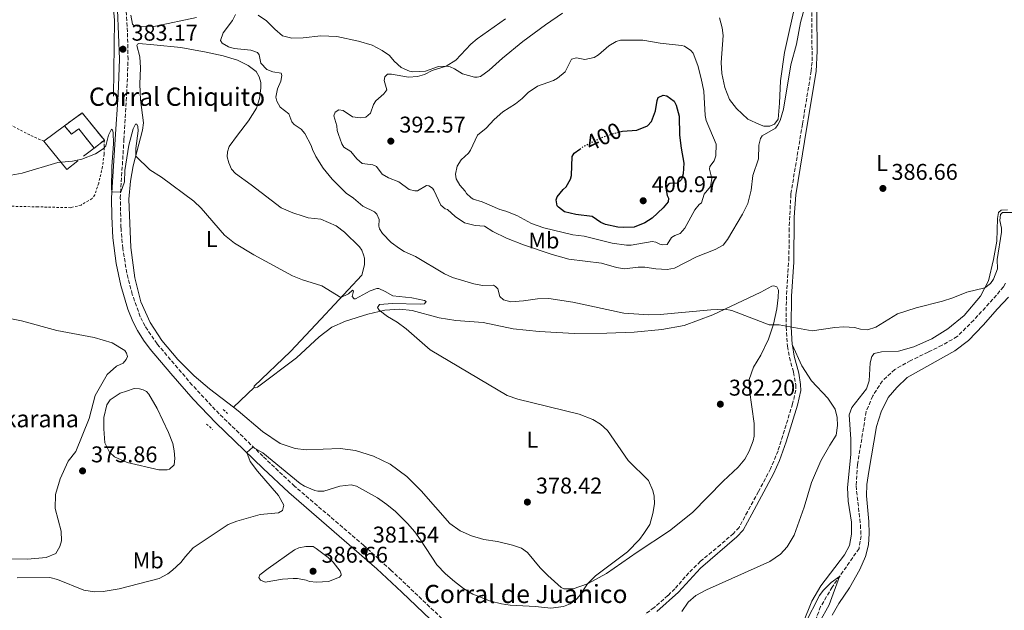
# Model space of a CAD drawing. Units: metres. Extents: x 618232 to 621705, y 4697049 to 4699420.
# Drawn here: x 619018 to 619451, y 4697640 to 4697900 of the extents above; entities that cross this region are included whole.
import ezdxf
from ezdxf.enums import TextEntityAlignment as Align

# ---------------------------------------------------------------- set-up
doc = ezdxf.new("R2010")
doc.units = ezdxf.units.M
doc.header["$MEASUREMENT"] = 0
for name, pattern in [('DGN Style 2', [1.7399219301090239, 1.043953158065414, -0.6959687720436097]), ('DGN Style 3', [2.435890702152634, 1.739921930109024, -0.6959687720436097]), ('DGN Style 5', [1.217945351076317, 0.5219765790327072, -0.6959687720436097])]:
    doc.linetypes.add(name, pattern=pattern)
for name, color, linetype, lineweight in [('Acequia sin especificar', 4, 'Continuous', 0), ('Balsa-alberca', 142, 'Continuous', 0), ('Barranco lineal', 142, 'DGN Style 3', 13), ('Camino', 7, 'DGN Style 3', 0), ('construcción   en ruinas', 1, 'Continuous', 0), ('contrucción  en ruinas', 1, 'DGN Style 3', 13), ('corral', 7, 'Continuous', 0), ('Cota de curva de nivel directora', 7, 'Continuous', 0), ('Cota de punto acotado terreno', 7, 'Continuous', 0), ('Curva de nivel directora', 30, 'Continuous', 30), ('Curva de nivel directora no vista', 30, 'DGN Style 5', 30), ('Curva de nivel intermedia', 30, 'Continuous', 0), ('Etiqueta de uso rústico', 92, 'Continuous', 0), ('Línea  de muro-pared o tapia', 1, 'Continuous', 13), ('Línea de cambio de uso (parcela vista)', 92, 'Continuous', 0), ('Margen derecho', 7, 'Continuous', 0), ('Pontón-alcantarilla (pasos de agua)', 1, 'DGN Style 2', 0), ('Punto acotado terreno (símbolo)', 7, 'Continuous', 0), ('Tela metálica o alambrada', 7, 'DGN Style 2', 0), ('Texto de Balsa-alberca', 4, 'Continuous', 0)]:
    doc.layers.add(name, color=color, linetype=linetype, lineweight=lineweight)
doc.styles.add('Style-Arial', font='arial.ttf')

# ---------------------------------------------------------------- blocks, each defined once
blk = doc.blocks.new('5PATER')
at = {"layer": 'Punto acotado terreno (símbolo)', "linetype": 'Continuous', "lineweight": 0}
h = blk.add_hatch(color=51, dxfattribs=at)
edge = h.paths.add_edge_path()
edge.add_ellipse((0, 0), major_axis=(-0.1095731443231308, -0.1110710700762829), ratio=0.9994222409660317, start_angle=0, end_angle=360)

msp = doc.modelspace()

# ---------------------------------------------------------------- linework, layer by layer
at = {"layer": 'Acequia sin especificar', "color": 4, "linetype": 'Continuous', "lineweight": 0}
msp.add_polyline3d([(619025.4500000002, 4698090.220000001, 380), (619035.1299999999, 4698067.09, 382.3699999999953), (619043.1900000004, 4698040.74, 384.5099999999948), (619046.9600000001, 4698010.619999999, 384.570000000007), (619056.6299999999, 4697934.25, 386.0399999999936), (619059.8600000005, 4697899.289999999, 384.1499999999942), (619059.3200000003, 4697865.939999999, 381.4600000000065)], dxfattribs=at)
at = {"layer": 'Balsa-alberca', "color": 142, "linetype": 'Continuous', "lineweight": 0, "elevation": 376.2899999999937, "flags": 128}
msp.add_lwpolyline([(619065.1699999999, 4697736.439999999), (619068.5099999999, 4697737.5), (619070.7599999999, 4697737.4), (619072.4199999999, 4697736.939999999), (619073.8300000001, 4697736.210000001), (619074.9900000002, 4697735.119999999), (619078.5700000003, 4697728.75), (619083.5899999999, 4697718.27), (619085.4000000004, 4697713.4), (619086.1100000005, 4697710.220000001), (619086.3899999997, 4697706.859999999), (619086.0499999998, 4697704.08), (619084.04, 4697702.199999999), (619083.0099999999, 4697701.82), (619079.29, 4697701.779999999), (619065.3399999999, 4697705.039999999), (619059.9000000004, 4697707.539999999), (619057.6600000003, 4697709.630000001), (619055.6200000001, 4697713.710000001), (619055.1600000003, 4697719.84), (619055.1699999999, 4697724.779999999), (619056.4600000001, 4697730.359999999), (619057.9400000004, 4697732.57), (619062.3399999999, 4697735.57), (619065.1699999999, 4697736.439999999)], close=True, dxfattribs=at)
msp.add_lwpolyline([(619065.1699999999, 4697736.439999999), (619068.5099999999, 4697737.5), (619070.7599999999, 4697737.4), (619072.4199999999, 4697736.939999999), (619073.8300000001, 4697736.210000001), (619074.9900000002, 4697735.119999999), (619078.5700000003, 4697728.75), (619083.5899999999, 4697718.27), (619085.4000000004, 4697713.4), (619086.1100000005, 4697710.220000001), (619086.3899999997, 4697706.859999999), (619086.0499999998, 4697704.08), (619084.04, 4697702.199999999), (619083.0099999999, 4697701.82), (619079.29, 4697701.779999999), (619065.3399999999, 4697705.039999999), (619059.9000000004, 4697707.539999999), (619057.6600000003, 4697709.630000001), (619055.6200000001, 4697713.710000001), (619055.1600000003, 4697719.84), (619055.1699999999, 4697724.779999999), (619056.4600000001, 4697730.359999999), (619057.9400000004, 4697732.57), (619062.3399999999, 4697735.57), (619065.1699999999, 4697736.439999999)], dxfattribs=at)
at = {"layer": 'Barranco lineal', "color": 142, "linetype": 'DGN Style 3', "lineweight": 13}
msp.add_polyline3d([(619451.4400000004, 4697783.75, 383.8600000000006), (619450.5499999998, 4697782.25, 383.7899999999936), (619447.4800000006, 4697778.59, 383.7200000000012), (619437.4900000002, 4697767.58, 383.0299999999988), (619430.1900000004, 4697760.350000001, 383.2100000000065), (619423.5700000003, 4697756.58, 382.3800000000047), (619417.4400000004, 4697753.52, 382.0399999999936), (619412.9600000001, 4697751.350000001, 382), (619409.7800000003, 4697749.810000001, 381.9700000000012), (619402.8099999996, 4697745.939999999, 381.9700000000012), (619397.3499999996, 4697740.92, 381.9700000000012), (619393.0700000003, 4697734.289999999, 381.9700000000012), (619390.1799999997, 4697727.439999999, 381.9700000000012), (619386.3700000001, 4697704.130000001, 381.6199999999953), (619385.7300000006, 4697694.850000001, 381), (619387.6799999997, 4697677.689999999, 381), (619387.9199999999, 4697672.859999999, 381), (619387.0700000003, 4697667.289999999, 380.6499999999942), (619375.2599999999, 4697650.369999999, 379.7599999999948), (619370.1799999997, 4697641.810000001, 379.5500000000029), (619361.8200000003, 4697619.730000001, 379.1999999999971)], dxfattribs=at)
at = {"layer": 'Camino', "color": 7, "linetype": 'DGN Style 3', "lineweight": 0}
for points in [[(619210.7899999997, 4697629.87, 380.7899999999937), (619181.3399999988, 4697657.800000001, 381.6999999999972), (619169.3700000016, 4697668.660000003, 381.5399999999937), (619138.98, 4697694.65, 380.7400000000054), (619125.0399999992, 4697707.790000001, 380.1199999999953), (619104.1000000021, 4697728.180000001, 378.770000000004), (619093.9899999979, 4697739.09, 378.2200000000012), (619078.5199999983, 4697757.15, 377.800000000003), (619073.2399999987, 4697764.940000001, 377.6699999999982), (619071.1399999999, 4697769.080000003, 377.8600000000005), (619067.6599999998, 4697778.86, 378.2500000000001), (619065.2500000002, 4697788.240000002, 378.5000000000001), (619063.4400000019, 4697799.08, 378.7899999999935), (619062.6799999997, 4697808.170000001, 379), (619062.379999998, 4697821.080000001, 379.6100000000005), (619063.9499999993, 4697846.760000001, 380.8600000000007), (619065.2300000001, 4697867.160000001, 382.2400000000054), (619065.7899999989, 4697882.130000001, 382.9700000000012), (619065.5499999997, 4697894.16, 383.5599999999977), (619064.7199999982, 4697906.540000001, 384.0299999999989)], [(619366.3599999981, 4697902.700000001, 389.7899999999937), (619366.3899999994, 4697880.900000001, 389.300000000003), (619366.0399999986, 4697877.050000003, 389.1499999999942), (619362.1799999983, 4697853.650000002, 388.1300000000047), (619357.1, 4697822.910000003, 387.570000000007), (619356.3500000013, 4697807.890000002, 386.6699999999984), (619356.2500000006, 4697795.160000003, 386.2599999999948), (619355.1399999998, 4697778.140000001, 385.5000000000001), (619355.0100000001, 4697764.58, 384.8099999999977), (619355.589999999, 4697756.130000001, 384.800000000003), (619356.4899999975, 4697751.220000001, 384.7400000000052), (619358.269999999, 4697744.7, 384.320000000007), (619359.2300000001, 4697739.11, 384.25), (619359.2999999993, 4697736.859999999, 384.25), (619357.86, 4697730.84, 383.8399999999966), (619351.4499999996, 4697710.210000002, 383.6999999999972), (619348.1599999992, 4697702.320000002, 383.4199999999984), (619342.8700000008, 4697692.280000002, 383.0800000000019), (619338.0599999985, 4697683.470000003, 383.0800000000019), (619334.3000000013, 4697676.59, 382.6600000000036), (619331.8799999983, 4697673.920000001, 382.5200000000042), (619326.1200000005, 4697668.930000001, 382.3600000000005), (619317.4099999999, 4697661.67, 382.5899999999967), (619312.2899999992, 4697656.660000001, 382.320000000007), (619306.12, 4697649.62, 381.9700000000012), (619303.0699999989, 4697646.650000002, 381.8600000000007), (619297.0199999984, 4697641.420000002, 381.6799999999931), (619292.9999999995, 4697638.449999999, 381.5500000000029)]]:
    msp.add_polyline3d(points, dxfattribs=at)
at = {"layer": 'construcción   en ruinas', "color": 1, "linetype": 'Continuous', "lineweight": 0}
msp.add_polyline3d([(619045.6299999999, 4697858.560000001, 381.929999999993), (619055.3600000005, 4697846.680000001, 381.7899999999936), (619050.9000000004, 4697843.07, 383.3099999999977), (619044.1299999999, 4697851.59, 382.9600000000065), (619040.9100000003, 4697849.32, 382.6900000000023), (619037.8499999996, 4697852.939999999, 382.8899999999995)], close=True, dxfattribs=at)
at = {"layer": 'contrucción  en ruinas', "color": 1, "linetype": 'DGN Style 3', "lineweight": 13, "extrusion": (0.08246272103306769, 0.05581296867183424, 0.9950300559118099), "elevation": 313629.6515566724, "flags": 128}
msp.add_lwpolyline([(3543532.694734446, -3130182.540238903), (3543532.988137262, -3130192.181209539), (3543517.695978008, -3130193.587184424)], dxfattribs=at)
at = {"layer": 'contrucción  en ruinas', "color": 1, "linetype": 'DGN Style 3', "lineweight": 13, "extrusion": (0.1990409965763261, 0.1611071743588648, 0.9666577264223389), "elevation": 880443.2602296614, "flags": 128}
msp.add_lwpolyline([(3262090.393900207, -3322134.711422085), (3262090.393900207, -3322128.775590214)], dxfattribs=at)
at = {"layer": 'contrucción  en ruinas', "color": 1, "linetype": 'DGN Style 3', "lineweight": 13}
msp.add_polyline3d([(619050.9000000004, 4697843.07, 383.3099999999977), (619044.1299999999, 4697851.59, 382.9600000000065), (619040.9100000003, 4697849.32, 382.6900000000023), (619037.8499999996, 4697852.939999999, 382.8899999999995)], dxfattribs=at)
at = {"layer": 'Curva de nivel directora', "color": 30, "linetype": 'Continuous', "lineweight": 30, "elevation": 400, "flags": 128}
msp.add_lwpolyline([(619281.9699999989, 4697850.279999999), (619283.129999999, 4697850.600000001), (619289.4299999999, 4697851.07), (619294.0900000002, 4697852.840000001), (619295.8899999995, 4697854.75), (619297.6299999985, 4697859.440000001), (619298.2599999988, 4697864.000000001), (619298.7399999994, 4697865.310000001), (619300.9500000001, 4697866.420000002), (619302.5199999991, 4697866.130000001), (619305.8000000004, 4697863.730000001), (619306.719999999, 4697862.029999999), (619308.0600000002, 4697857.199999999), (619308.1099999994, 4697848.830000001), (619308.8200000002, 4697843.060000001), (619310.0699999996, 4697836.53), (619309.7999999991, 4697831.760000001), (619309.0999999995, 4697829.4), (619307.3400000005, 4697827.699999999), (619303.8800000004, 4697827.580000001), (619303.1099999992, 4697827.210000002), (619302.1300000001, 4697825.529999999), (619302.6699999989, 4697822.350000001), (619303.3099999982, 4697821.160000001), (619303.1399999983, 4697819.500000001), (619301.0199999993, 4697816.87), (619296.0799999996, 4697812.359999999), (619292.9399999991, 4697810.260000001), (619288.2400000008, 4697808.480000001), (619283.7500000002, 4697808.310000001), (619280.980000001, 4697808.480000001), (619275.659999999, 4697809.520000001), (619273.5600000002, 4697810.490000002), (619269.8299999996, 4697813.130000001), (619262.5400000006, 4697813.930000001), (619257.6500000001, 4697815.150000001), (619254.9099999998, 4697817.140000001), (619254.4499999993, 4697817.810000001), (619253.9299999987, 4697820.390000001), (619254.4099999992, 4697821.79), (619256.9900000007, 4697824.91), (619258.3299999996, 4697826.07), (619260.2999999988, 4697829.430000001), (619260.6699999998, 4697831.170000001), (619261.0099999995, 4697839.4), (619261.9100000004, 4697840.9), (619264.3199999998, 4697842.690000001)], dxfattribs=at)
at = {"layer": 'Curva de nivel directora no vista', "color": 30, "linetype": 'DGN Style 5', "lineweight": 30, "elevation": 400, "flags": 128}
msp.add_lwpolyline([(619264.3199999998, 4697842.690000001), (619265.9299999992, 4697843.890000001), (619273.3700000001, 4697847.51), (619278.0700000008, 4697849.210000001), (619281.9699999989, 4697850.279999999)], dxfattribs=at)
at = {"layer": 'Curva de nivel intermedia', "color": 30, "linetype": 'Continuous', "lineweight": 0, "flags": 128}
for points, elevation in [([(619167.7800000003, 4697856.390000001), (619164.480000001, 4697856.890000001), (619160.3200000013, 4697859.609999998), (619158.4100000003, 4697859.890000001), (619156.8800000015, 4697858.970000001), (619156.1600000017, 4697857.3), (619157.6000000011, 4697852.850000001), (619157.7500000009, 4697850.869999999), (619158.2500000016, 4697849.07), (619159.7600000004, 4697845.050000001), (619160.6800000012, 4697843.52), (619163.7700000004, 4697841.630000001), (619166.3000000005, 4697838.350000001), (619168.7000000011, 4697836.430000001), (619173.3100000002, 4697835.719999999), (619174.9700000007, 4697835.08), (619177.4299999995, 4697831.619999997), (619180.2500000002, 4697830.070000002), (619184.8000000011, 4697828.320000002), (619189.3200000006, 4697824.999999999), (619191.8600000021, 4697824.310000001), (619192.9800000018, 4697824.430000001), (619196.9699999995, 4697826.640000001), (619198.0100000009, 4697826.499999999), (619199.5199999998, 4697825.509999999), (619200.15, 4697824.669999998), (619203.2200000011, 4697818.109999998), (619205.0899999999, 4697816.529999998), (619206.2300000021, 4697816.13), (619209.6200000006, 4697813.039999999), (619213.6900000008, 4697810.320000002), (619218.3100000009, 4697809.179999999), (619222.3900000001, 4697808.79), (619226.1000000006, 4697806.49), (619232.1700000013, 4697803.579999999), (619239.5300000017, 4697800.71), (619252.1300000015, 4697796.449999999), (619259.4699999995, 4697794.359999999), (619273.8000000014, 4697792.58), (619280.44, 4697790.640000001), (619283.9200000003, 4697790.15), (619289.9500000007, 4697790.869999998), (619292.9800000016, 4697790.880000002), (619297.7200000002, 4697790.09), (619302.7100000014, 4697789.819999999), (619305.9800000014, 4697790.359999998), (619315.6700000009, 4697795.439999999), (619323.7900000013, 4697798.56), (619327.2699999993, 4697800.58), (619329.2000000004, 4697802.980000001), (619335.820000001, 4697814.099999999), (619338.1700000003, 4697818.850000001), (619339.6200000008, 4697824.7), (619340.3600000007, 4697831.130000001), (619342.890000001, 4697838.48), (619343.0400000007, 4697844.369999999), (619343.7200000002, 4697847.329999999), (619344.5499999995, 4697848.48), (619350.4000000012, 4697851.96), (619351.4000000004, 4697853.300000001), (619352.3700000005, 4697855.319999999), (619353.7899999997, 4697860.220000002), (619357.1300000013, 4697879.71), (619359.5099999995, 4697888.779999998), (619361.3200000002, 4697898.329999999), (619364.140000001, 4697908.470000001)], 390), ([(619113.0700000019, 4697901.82), (619111.6799999994, 4697899.179999998), (619107.6200000002, 4697893.76), (619106.4400000002, 4697890.350000001), (619107.0800000017, 4697889.25), (619109.9000000001, 4697887.609999999), (619112.35, 4697886.829999999), (619119.7300000006, 4697886.199999998), (619122.700000001, 4697885.180000001), (619123.3400000003, 4697884.08), (619124.0700000012, 4697880.460000001), (619126.7600000001, 4697877.699999998), (619129.390000001, 4697876.659999999), (619133.1300000004, 4697876.09), (619133.3400000005, 4697874.980000001), (619132.9000000001, 4697872.539999999), (619131.5400000013, 4697869.119999999), (619130.8000000013, 4697865.460000001), (619131.1100000021, 4697863.739999999), (619132.6699999999, 4697861.109999998), (619136.4000000005, 4697858.119999998), (619137.7300000006, 4697854.699999998), (619138.800000001, 4697853.529999999), (619141.9000000012, 4697851.380000001), (619143.5199999996, 4697849.609999998), (619146.2900000011, 4697844.34), (619146.7800000006, 4697842.539999999), (619148.2699999993, 4697839.390000001), (619151.5500000005, 4697834.310000001), (619155.4300000007, 4697829.499999999), (619161.6, 4697823.390000001), (619164.8800000012, 4697821.159999999)], 385), ([(619231.6600000017, 4697899.9), (619219.2300000018, 4697891.179999999), (619216.410000001, 4697888.710000001), (619209.8799999999, 4697881.76), (619205.6100000006, 4697879.140000001), (619199.4500000004, 4697877.249999999), (619196.0500000007, 4697875.499999999), (619193.0500000011, 4697874.529999998), (619189.0800000015, 4697874.23), (619181.5900000014, 4697875.619999999), (619179.8600000013, 4697875.65), (619178.6000000007, 4697874.399999999), (619178.4000000019, 4697872.83), (619179.4900000002, 4697868.720000001), (619178.2400000008, 4697867.029999999), (619174.630000001, 4697863.88), (619173.640000001, 4697862.210000001), (619172.3800000001, 4697858.529999999), (619170.2800000013, 4697856.649999999), (619167.7800000003, 4697856.390000001)], 390), ([(619300.7100000009, 4697800.66), (619299.5700000009, 4697800.88), (619297.7300000014, 4697801.769999999), (619296.16, 4697802.149999999), (619286.8700000006, 4697800.460000002), (619284.7899999997, 4697800.470000001), (619278.6200000006, 4697801.4), (619266.3200000003, 4697804.449999999), (619261.28, 4697805.06), (619248.5400000017, 4697808.189999999), (619243.030000002, 4697809.999999999), (619236.6000000014, 4697813.59), (619231.7700000012, 4697815.509999999), (619229.2499999999, 4697816.119999999), (619221.3500000008, 4697819.489999999), (619217.4100000003, 4697820.739999999), (619216.4400000002, 4697821.4), (619214.4700000009, 4697823.24), (619213.920000001, 4697824.26), (619211.5800000008, 4697826.869999998), (619209.9400000002, 4697829.579999999), (619209.690000002, 4697831.73), (619210.4499999997, 4697835.130000002), (619212.1700000009, 4697838.050000001), (619215.4499999998, 4697840.920000001), (619216.3600000018, 4697842.159999999), (619219.4300000007, 4697848.75), (619223.1299999999, 4697851.909999998), (619226.7199999996, 4697855.739999999), (619230.4700000003, 4697859.05), (619236.1000000007, 4697862.630000001), (619239.0500000013, 4697864.890000001), (619241.6500000006, 4697867.49), (619245.740000001, 4697870.4), (619252.7200000016, 4697872.79), (619254.5900000001, 4697873.890000001), (619257.9600000008, 4697876.59), (619260.7100000001, 4697882.220000001), (619262.8600000005, 4697882.81), (619266.5999999997, 4697882.07), (619270.640000001, 4697882.98), (619272.5099999995, 4697884.08), (619277.0500000014, 4697888.039999999), (619280.3600000017, 4697889.970000001), (619282.2500000005, 4697890.460000001), (619292.0200000005, 4697890.529999998), (619299.6800000004, 4697889.220000001), (619308.9699999999, 4697888.140000001), (619310.2800000019, 4697887.84), (619313.190000002, 4697886.029999998), (619314.1900000012, 4697884.859999999), (619316.27, 4697879.470000001), (619317.6700000013, 4697873.720000001), (619318.8100000013, 4697868.140000001), (619319.4200000016, 4697857.430000001), (619319.9300000012, 4697855.199999999), (619324.2500000017, 4697844.869999998), (619324.1600000003, 4697839.680000001), (619323.36, 4697837.57), (619321.5499999995, 4697834.999999999), (619321.3200000015, 4697833.869999998), (619322.3200000006, 4697829.749999999), (619321.7500000006, 4697826.269999999), (619318.9200000009, 4697822.890000001), (619317.7499999997, 4697819.039999999), (619316.820000002, 4697818.41), (619314.910000001, 4697816.01), (619310.5000000009, 4697807.9), (619308.5000000005, 4697805.59), (619306.110000001, 4697804.730000001), (619304.6700000016, 4697803.81), (619302.6900000012, 4697800.810000001), (619300.7100000009, 4697800.66)], 395.0000000000001), ([(619012.7300000001, 4697830.909999999), (619019.2700000004, 4697832.17), (619034.8600000007, 4697836.75), (619041.3300000015, 4697837.4), (619045.5400000004, 4697838.23), (619051.5199999994, 4697840.679999999), (619054.9100000003, 4697842.779999998), (619055.9899999998, 4697844.11), (619057.2200000014, 4697848.819999999), (619058.510000001, 4697851.459999999), (619058.9600000004, 4697850.960000001), (619059.2000000018, 4697850.050000001), (619059.3899999995, 4697845.050000001), (619058.6200000006, 4697835.029999998), (619058.4400000018, 4697824.98), (619058.7300000002, 4697823.869999998), (619062.5400000011, 4697823.819999999), (619064.2000000018, 4697828.380000001), (619064.3600000006, 4697833.350000001), (619066.150000001, 4697844.390000001), (619068.0799999998, 4697851.640000001), (619069.05, 4697853.659999999), (619069.6500000014, 4697853.679999999), (619070.1200000006, 4697852.659999999), (619070.1900000023, 4697850.67), (619069.1399999994, 4697842.939999999), (619069.1700000007, 4697839.650000001), (619075.4200000003, 4697833.63), (619080.55, 4697830.34), (619094.6500000019, 4697819.9), (619097.9199999997, 4697816.720000001), (619108.2100000003, 4697804.859999998), (619112.6100000015, 4697801.430000001), (619121.1299999997, 4697796.199999999), (619138.05, 4697787.07), (619142.430000001, 4697785.32), (619150.9100000013, 4697782.66), (619159.2999999999, 4697777.48), (619162.7100000008, 4697779.149999999), (619164.4699999999, 4697780.77), (619164.8400000009, 4697780.26), (619164.3100000012, 4697777.989999999), (619165.2000000008, 4697776.99), (619165.7199999993, 4697776.999999999), (619172.1900000002, 4697780.42), (619175.0900000016, 4697781.46), (619176.0500000003, 4697781.409999999), (619178.7700000005, 4697780.199999999), (619182.120000001, 4697778.329999999), (619190.5499999999, 4697777.31), (619196.0300000006, 4697776.189999999), (619196.8300000008, 4697775.779999998), (619196.0799999998, 4697774.810000001), (619194.0999999995, 4697774.569999999), (619182.0600000008, 4697774.949999999), (619176.360000001, 4697774.41), (619175.3700000008, 4697773.17), (619176.0999999995, 4697771.9), (619179.800000001, 4697769.150000001), (619184.05, 4697766.640000001), (619188.050000001, 4697763.810000001), (619198.570000002, 4697754.56), (619232.3800000013, 4697734.49), (619237.1, 4697732.82), (619264.0400000005, 4697726.350000001), (619270.0100000006, 4697723.949999999), (619273.3600000012, 4697721.899999999), (619276.5700000009, 4697719.069999999), (619285.6600000013, 4697705.940000001), (619294.5100000005, 4697697.16), (619296.4700000007, 4697692.819999999), (619297.0800000009, 4697690.33), (619297.100000001, 4697686.949999998), (619296.4599999995, 4697682.689999999), (619295.0700000015, 4697677.890000001), (619292.5200000012, 4697673.82), (619290.5200000008, 4697671.319999999), (619285.2500000001, 4697665.880000001), (619271.2600000001, 4697655.26), (619267.7300000007, 4697651.720000002), (619264.1700000003, 4697646.48), (619262.7599999999, 4697644.869999998), (619260.1300000012, 4697643.06), (619257.1500000017, 4697641.84), (619251.5400000013, 4697641.130000001), (619244.8600000005, 4697641.859999999), (619233.6799999999, 4697642.359999998), (619229.9000000004, 4697642.930000001), (619225.0600000012, 4697644.15), (619217.3400000008, 4697647.269999999)], 380.0000000000001), ([(619164.8800000012, 4697821.159999999), (619168.9800000006, 4697817.580000001), (619174.0800000011, 4697815.149999999), (619175.1500000019, 4697814.149999999), (619176.0900000005, 4697811.84), (619176.0100000001, 4697808.899999999), (619176.3099999996, 4697807.699999999), (619177.5900000003, 4697805.66), (619181.4400000017, 4697801.720000001), (619185.0800000004, 4697798.990000002), (619187.2000000017, 4697797.679999999), (619192.1200000013, 4697795.499999999), (619204.8300000007, 4697787.96), (619208.3399999997, 4697786.259999999), (619217.6900000018, 4697783.539999999), (619221.5200000006, 4697782.800000002), (619226.4500000014, 4697782.88), (619227.3299999998, 4697782.390000001), (619228.3200000002, 4697781.3), (619229.1200000002, 4697777.949999998), (619230.8200000012, 4697776.449999999), (619234.0399999998, 4697775.689999999), (619239.5700000019, 4697776.050000001), (619245.7000000008, 4697776.9), (619250.7000000009, 4697777.019999999), (619261.3100000013, 4697775.470000001), (619283.6200000007, 4697770.579999999), (619294.6400000001, 4697769.969999999), (619299.6400000001, 4697769.989999999), (619321.9800000008, 4697772.109999998), (619328.0300000014, 4697772.400000001), (619331.190000002, 4697771.82), (619347.5500000013, 4697765.449999999), (619351.9600000014, 4697765.590000001), (619366.4499999997, 4697762.83), (619376.3499999995, 4697764.369999998), (619380.3300000002, 4697764.58), (619385.0900000011, 4697764.390000001), (619387.6300000004, 4697763.61), (619390.8400000001, 4697763.289999999), (619394.4299999997, 4697764.449999998), (619404.0099999999, 4697770.390000001), (619412.2100000007, 4697773.060000001), (619423.7300000007, 4697775.880000001), (619428.2700000004, 4697777.329999999), (619434.4999999999, 4697779.869999999), (619442.2900000017, 4697781.699999999), (619444.7900000006, 4697783.729999999), (619446.1100000016, 4697785.510000001), (619447.8400000016, 4697790.079999999), (619447.7800000013, 4697794.23), (619449.6800000012, 4697806.239999999), (619449.6200000008, 4697807.970000001), (619448.8899999999, 4697811.4), (619449.2300000018, 4697814.009999999), (619450.1500000006, 4697814.91), (619454.2200000009, 4697814.789999999)], 385), ([(619217.3400000008, 4697647.269999999), (619213.2599999994, 4697649.739999998), (619209.2800000008, 4697652.800000001), (619205.3400000001, 4697656.130000002), (619201.5200000004, 4697660.15), (619194.3099999996, 4697671.08), (619191.7700000004, 4697674.63), (619188.600000001, 4697678.249999999), (619183.3700000006, 4697683.49), (619179.4900000002, 4697686.65), (619175.3600000018, 4697689.489999999), (619166.1900000009, 4697694.63), (619163.8399999995, 4697695.33), (619158.8399999995, 4697694.739999999), (619151.820000001, 4697692.509999999), (619149.2200000016, 4697692.429999999), (619147.9000000005, 4697692.739999999), (619143.2699999993, 4697694.65), (619141.4100000019, 4697695.800000002), (619125.0400000013, 4697709.36), (619120.6300000013, 4697711.820000002), (619117.9500000012, 4697709.390000002), (619119.4199999998, 4697705.509999999), (619122.6400000007, 4697701.310000001), (619131.8499999996, 4697690.609999999), (619134.3200000017, 4697686.369999999), (619133.7100000017, 4697683.930000001), (619131.8400000007, 4697682.909999999), (619123.8200000009, 4697682.300000001), (619113.53, 4697679.279999999), (619109.7800000017, 4697677.770000001), (619094.4500000007, 4697667.569999998), (619091.0300000008, 4697663.82), (619089.0300000003, 4697661.130000002), (619085.3500000011, 4697657.75), (619083.2400000012, 4697656.21), (619079.41, 4697654.180000001), (619061.8300000003, 4697649.529999998), (619054.85, 4697648.440000001), (619050.9699999996, 4697648.220000001), (619046.3600000007, 4697648.939999999), (619034.7800000003, 4697653.739999999), (619031.3800000005, 4697654.5), (619017.0799999998, 4697654.369999998)], 380.0000000000001), ([(619143.9700000011, 4697668.199999999), (619140.7800000014, 4697667.58), (619138.9100000006, 4697666.730000001), (619127.3300000001, 4697658.480000001), (619123.7000000002, 4697655.680000001), (619123.2199999996, 4697654.619999998), (619123.9500000007, 4697653.429999999), (619126.0500000016, 4697652.550000001), (619133.7100000017, 4697653.84), (619138.3800000009, 4697654.089999998), (619140.2800000008, 4697654.06), (619144.0200000004, 4697653.409999999), (619145.510000001, 4697652.850000001), (619148.5500000009, 4697652.52), (619153.8200000015, 4697652.859999999), (619158.6900000019, 4697654.759999999), (619159.4400000006, 4697655.56), (619159.4200000007, 4697656.08), (619159.0400000006, 4697657.279999998), (619155.9600000005, 4697661.259999999), (619153.7300000021, 4697663.329999999), (619148.4900000006, 4697667.31), (619147.0800000002, 4697668.13), (619143.9700000011, 4697668.199999999)], 384.9999999999999), ([(619363.3099999994, 4697634.300000001), (619369.74, 4697646.720000002), (619371.3, 4697648.84), (619374.8300000017, 4697652.42), (619378.4600000017, 4697654.96), (619373.9199999997, 4697642.600000001), (619369.6700000007, 4697635.009999999)], 380.0000000000001)]:
    msp.add_lwpolyline(points, dxfattribs=dict(at, elevation=elevation))
at = {"layer": 'Línea  de muro-pared o tapia', "color": 1, "linetype": 'Continuous', "lineweight": 13, "extrusion": (0.004951920309510058, 0.003723536976775305, 0.999980806694624), "elevation": 20940.31789828817, "flags": 128}
msp.add_lwpolyline([(619019.3367557316, 4697800.744928747), (619028.366991651, 4697807.534975817)], dxfattribs=at)
at = {"layer": 'Línea  de muro-pared o tapia', "color": 1, "linetype": 'Continuous', "lineweight": 13, "extrusion": (0.04875885620906641, -0.06044590163592597, 0.9969798728743743), "elevation": -253401.2237753707, "flags": 128}
msp.add_lwpolyline([(3431349.118800627, 3257993.871959241), (3431342.93895435, 3257993.871959241), (3431342.907011809, 3258009.96768475)], dxfattribs=at)
at = {"layer": 'Línea  de muro-pared o tapia', "color": 1, "linetype": 'Continuous', "lineweight": 13, "extrusion": (-0.03815655486132848, -0.02896615885560236, 0.9988518603688269), "elevation": -159318.3162184964, "flags": 128}
msp.add_lwpolyline([(-3367486.672999372, 3329805.52794352), (-3367486.672999372, 3329799.683133856)], dxfattribs=at)
at = {"layer": 'Línea de cambio de uso (parcela vista)', "color": 92, "linetype": 'Continuous', "lineweight": 0, "extrusion": (-0.0150665999500272, -0.01416194602525911, 0.9997861955691946), "elevation": -75480.1843743132, "flags": 128}
msp.add_lwpolyline([(619056.6324813215, 4697140.088210651), (619047.4696035512, 4697131.477347106)], dxfattribs=at)
at = {"layer": 'Línea de cambio de uso (parcela vista)', "color": 92, "linetype": 'Continuous', "lineweight": 0}
for points in [[(619359.3600000005, 4697908.24, 390.6699999999983), (619354.2400000002, 4697885.140000001, 390.7400000000052), (619352.4800000006, 4697872.710000001, 390.6000000000058), (619352.1200000001, 4697862.92, 390.320000000007), (619351.4800000006, 4697855.890000001, 390.0500000000029), (619349.8300000001, 4697853.680000001, 390.0500000000029), (619347.8700000001, 4697852.75, 390.0500000000029), (619345.2699999996, 4697852.83, 390.0500000000029), (619343.2599999999, 4697853.550000001, 390.0500000000029), (619338.1600000003, 4697855.890000001, 390.4600000000065), (619333.1600000003, 4697860.57, 391.5), (619330.0899999999, 4697864.439999999, 391.7100000000065), (619328.0099999999, 4697869.74, 392.1199999999953), (619326.7699999996, 4697875.930000001, 392.75), (619326.5199999996, 4697880.77, 392.4700000000012), (619327.3399999999, 4697892.560000001, 391.9900000000052), (619326.9699999997, 4697895.92, 391.7799999999988), (619325.7000000002, 4697900.289999999, 391.6399999999995)], [(619067.04, 4697901.550000001, 383.7799999999988), (619067.7800000003, 4697897.59, 383.5099999999948), (619068.5, 4697896.84, 383.5099999999948), (619071.0999999996, 4697896.49, 383.5099999999948), (619077.8499999996, 4697896.710000001, 383.5099999999948), (619095.7999999998, 4697900.51, 383.7799999999988)], [(619123.0199999996, 4697901.58, 385.6499999999942), (619126.5700000003, 4697899.02, 385.929999999993), (619130.3200000003, 4697895.34, 386.5500000000029), (619133.6200000001, 4697892.42, 386.4100000000035), (619137.7199999997, 4697891.430000001, 386.4799999999959), (619142.8200000003, 4697891.600000001, 386.6199999999953), (619150.4900000002, 4697892.369999999, 386.8999999999942), (619157.5999999996, 4697892.08, 387.2400000000052), (619167.0899999999, 4697890.15, 387.8600000000006), (619173.1200000001, 4697888.359999999, 388.5599999999977), (619177.4400000004, 4697885.99, 388.9700000000012), (619180.7199999997, 4697883.76, 389.3899999999995), (619182.7000000002, 4697881.32, 389.7299999999959), (619185.8200000003, 4697878.480000001, 389.7299999999959), (619189.5099999999, 4697876.960000001, 389.7299999999959), (619190.9000000004, 4697876.66, 389.7299999999959), (619196.5199999996, 4697876.930000001, 389.7299999999959), (619202.2400000002, 4697879.029999999, 389.9400000000023), (619205.6100000005, 4697879.140000001, 389.9400000000023), (619207.3600000005, 4697878.76, 390.2899999999936), (619209.2000000002, 4697877.960000001, 390.3600000000006), (619212.8200000003, 4697875.74, 390.4199999999983), (619217.9800000006, 4697874.27, 390.4900000000052), (619219.1900000004, 4697874.310000001, 390.4900000000052), (619220.6500000004, 4697874.619999999, 390.5599999999977), (619224.4500000002, 4697877.34, 390.5599999999977), (619230.4199999999, 4697882.640000001, 390.6999999999971), (619239.3499999996, 4697889.939999999, 390.7700000000041), (619249.2300000006, 4697897.279999999, 390.5599999999977), (619256.7599999999, 4697902.460000001, 390.5599999999977)], [(619112.0800000001, 4697729.369999999, 376.8000000000029), (619101.6200000001, 4697737.42, 376.9199999999983), (619094.7699999996, 4697743.08, 377.1300000000047), (619087.6100000005, 4697750.369999999, 377.0599999999977), (619080.5899999999, 4697758.609999999, 377.1999999999971), (619075.5700000003, 4697766.58, 377.1300000000047), (619071.3700000001, 4697775.609999999, 377.2700000000041), (619068.7800000003, 4697786.17, 377.3999999999942), (619066.9500000002, 4697799.430000001, 377.75), (619066.0700000003, 4697820.779999999, 378.4400000000023), (619066.8499999996, 4697828.59, 379.1300000000047), (619068.0099999999, 4697835.289999999, 379.6199999999953), (619072.1699999999, 4697851, 381.070000000007), (619072.5800000001, 4697854.210000001, 381.070000000007), (619071.29, 4697864.380000001, 381.5500000000029), (619070.8899999997, 4697871.199999999, 381.4900000000052), (619071.2599999999, 4697878.4, 381.7599999999948), (619071.0199999996, 4697883.15, 381.8300000000018), (619069.6399999997, 4697888.210000001, 382.3800000000047), (619069.9699999997, 4697888.74, 382.5200000000041), (619070.5599999996, 4697889.02, 382.5200000000041), (619077.0700000003, 4697888.539999999, 382.5200000000041), (619089.0499999998, 4697887.289999999, 382.6600000000035), (619100.0999999996, 4697885.32, 383.6300000000047), (619107.5999999996, 4697883.58, 384.0500000000029), (619113.8899999997, 4697881.710000001, 384.25), (619118.5499999998, 4697879.439999999, 384.320000000007), (619122.0999999996, 4697876.789999999, 384.320000000007), (619123.3899999997, 4697874.41, 384.320000000007), (619124.0800000001, 4697871.930000001, 384.25), (619124.1600000003, 4697869.51, 384.25), (619123.5300000003, 4697864.9, 384.179999999993), (619122.29, 4697860.619999999, 383.9100000000035), (619118.7599999999, 4697855.050000001, 383.6300000000047), (619113.8600000005, 4697848.83, 382.3800000000047), (619110.2100000001, 4697843.869999999, 381.9700000000012), (619109.5099999999, 4697841.51, 381.8999999999942), (619109.4100000003, 4697839.34, 381.8999999999942), (619110.0199999996, 4697836.680000001, 381.8999999999942), (619111.3200000003, 4697833.949999999, 381.8999999999942), (619113.0300000003, 4697831.930000001, 381.8999999999942), (619119.9400000004, 4697827.060000001, 381.6199999999953), (619133.0800000001, 4697816.850000001, 381.2799999999988), (619138.1699999999, 4697814.680000001, 381.2799999999988), (619142.7199999997, 4697813.189999999, 381.2799999999988), (619144.9900000002, 4697812.57, 381.4900000000052), (619150.4600000001, 4697811.970000001, 382.1100000000006), (619157.3099999996, 4697809, 382.4499999999971), (619160.8700000001, 4697806.17, 382.3800000000047), (619167.4800000006, 4697799.730000001, 382.179999999993), (619168.4800000006, 4697798.380000001, 382.1100000000006), (619169.3200000003, 4697796.33, 382.1100000000006), (619169.7199999997, 4697794.869999999, 382.0399999999936), (619169.7300000006, 4697791.930000001, 381.8999999999942), (619168.5800000001, 4697787.390000001, 381.4900000000052), (619150.4500000002, 4697768.02, 378.5099999999948), (619137.25, 4697753.74, 377.6100000000006), (619121.1399999997, 4697738.58, 377.0599999999977), (619121.2400000002, 4697737.980000001, 377.0599999999977)], [(619452.3300000001, 4697816.050000001, 385.6100000000006), (619449.5599999996, 4697815.859999999, 385.6100000000006), (619448.3899999997, 4697814.779999999, 385.6100000000006), (619447.9600000001, 4697812.25, 385.6100000000006), (619447.6299999999, 4697802.199999999, 385.4700000000012), (619446.1900000004, 4697794.189999999, 385.3300000000018), (619443.9400000004, 4697784.850000001, 385.3999999999942), (619440.3799999999, 4697778.060000001, 384.9799999999959), (619433.2400000002, 4697769.58, 384.7100000000065), (619426.0300000003, 4697763.83, 384.8899999999995), (619419, 4697759.439999999, 384.7599999999948), (619412.7800000003, 4697756.66, 384.6999999999971), (619411.0700000003, 4697755.890000001, 384.6900000000023), (619404.3799999999, 4697753.939999999, 384.6199999999953), (619396.9500000002, 4697753.689999999, 384.4799999999959), (619393.6900000004, 4697752.890000001, 384.3399999999965), (619392.6100000005, 4697751.640000001, 384.3399999999965), (619391.9199999999, 4697748.850000001, 383.9900000000052), (619391.5800000001, 4697740.880000001, 383.7200000000012), (619390.3899999997, 4697737.380000001, 383.5800000000018), (619383.8300000001, 4697729.289999999, 382.8899999999995), (619382.7199999997, 4697726.050000001, 382.8899999999995), (619383.5099999999, 4697715.350000001, 382.820000000007), (619383.4800000006, 4697708.51, 382.679999999993), (619382.0499999998, 4697694.100000001, 382.1300000000047), (619382.3300000001, 4697688.140000001, 382.0599999999977), (619383.7599999999, 4697678.930000001, 381.570000000007), (619383.6799999997, 4697673.65, 381.5)], [(619121.2400000002, 4697737.980000001, 377.0599999999977), (619121.9400000004, 4697737.83, 377.0599999999977), (619122.6200000001, 4697738.109999999, 377.0599999999977), (619139.8499999996, 4697751.060000001, 377.1300000000047), (619149.75, 4697760.210000001, 377.6100000000006), (619155.4100000003, 4697764.460000001, 378.3000000000029), (619161.29, 4697767.17, 378.7899999999936), (619171.2199999997, 4697770.26, 379.4799999999959), (619178.7000000002, 4697771.980000001, 380.2400000000052), (619185.1699999999, 4697772.369999999, 380.6600000000035), (619190.6399999997, 4697771.859999999, 380.7899999999936), (619202.5199999996, 4697768.529999999, 380.929999999993), (619209.9100000003, 4697767.480000001, 381.2799999999988), (619221.79, 4697766.57, 381.5500000000029), (619235.0300000003, 4697763.720000001, 381.8999999999942), (619246.4100000003, 4697762.539999999, 381.8300000000018), (619262.0099999999, 4697761.67, 382.320000000007), (619276.2800000003, 4697761.890000001, 382.8699999999953), (619288.2000000002, 4697762.369999999, 382.8699999999953), (619300.4500000002, 4697763.470000001, 383.4900000000052), (619310.1699999999, 4697765.17, 384.0500000000029), (619322.7400000002, 4697769.91, 384.5299999999988), (619343.9500000002, 4697779.869999999, 385.6399999999995), (619348.7100000001, 4697782.539999999, 385.5), (619349.6600000003, 4697782.66, 385.5), (619350.9699999997, 4697782.27, 385.5), (619351.6200000001, 4697780.730000001, 385.5), (619351.4699999997, 4697777.529999999, 385.5), (619350.8600000005, 4697772.57, 385.3600000000006), (619349.4299999997, 4697765.869999999, 385.1499999999942), (619347.3200000003, 4697759.220000001, 384.8099999999977), (619343.9100000003, 4697752.27, 384.5299999999988), (619340.6299999999, 4697746.880000001, 384.320000000007), (619338.8200000003, 4697741.460000001, 383.6300000000047), (619338.8799999999, 4697736.880000001, 383.1499999999942), (619341.0099999999, 4697722.24, 382.8000000000029), (619341.0300000003, 4697716.619999999, 382.3800000000047), (619340.5800000001, 4697714.52, 382.320000000007), (619338.8200000003, 4697710.050000001, 382.179999999993), (619336.8600000005, 4697706.529999999, 382.179999999993), (619333.9500000002, 4697703.060000001, 382.179999999993), (619327.4000000004, 4697696.869999999, 381.8999999999942), (619313.9299999997, 4697683.100000001, 380.929999999993), (619303.8099999996, 4697675.060000001, 380.7899999999936), (619289.5899999999, 4697665.680000001, 380.1000000000058), (619276.0499999998, 4697656.32, 379.8899999999995), (619267.7300000006, 4697651.720000001, 379.6900000000023), (619261.4800000006, 4697649.609999999, 379.6199999999953), (619257.3200000003, 4697649.65, 379.5500000000029), (619256.0899999999, 4697650.210000001, 379.4799999999959), (619250.2100000001, 4697655.380000001, 379.1999999999971), (619246.9800000006, 4697658.82, 379.1300000000047), (619241.3099999996, 4697665.560000001, 378.8600000000006), (619238.6500000004, 4697667.460000001, 378.929999999993), (619234.7100000001, 4697668.800000001, 378.929999999993), (619228.0899999999, 4697670.4, 378.7899999999936), (619222.0899999999, 4697671.24, 378.7899999999936), (619216.6699999999, 4697672.869999999, 378.7200000000012), (619211.75, 4697675.130000001, 378.5099999999948), (619207.1399999997, 4697678.350000001, 378.3699999999953), (619194.5599999996, 4697692.65, 378.1000000000058), (619188.29, 4697698.930000001, 378.0299999999988), (619181.0199999996, 4697704.4, 377.679999999993), (619173.6299999999, 4697707.869999999, 377.3999999999942), (619165.6799999997, 4697710.289999999, 377.1999999999971), (619159.0700000003, 4697711.199999999, 377.1300000000047), (619144.04, 4697710.699999999, 377.1999999999971), (619139.2599999999, 4697711.15, 377.0599999999977), (619132.7000000002, 4697713.439999999, 376.9900000000052), (619124.8200000003, 4697718.720000001, 376.9199999999983), (619114.2300000006, 4697727.710000001, 376.7799999999988), (619112.0800000001, 4697729.369999999, 376.8000000000029)], [(619441.6500000004, 4697765.34, 384.1199999999953), (619447.9699999997, 4697772.49, 384.6000000000058), (619452.7199999997, 4697777.600000001, 384.6000000000058)], [(619003.3300000001, 4697770.350000001, 375.6199999999953), (619019.0099999999, 4697767.32, 375.6199999999953), (619034.4600000001, 4697763.07, 376.1699999999983), (619050.9199999999, 4697759.9, 376.3099999999977), (619058.8700000001, 4697757.65, 376.8000000000029), (619064.4299999997, 4697754.199999999, 376.7299999999959), (619065.0800000001, 4697753.01, 376.7299999999959), (619065.4699999997, 4697751.640000001, 376.7299999999959), (619065, 4697750.24, 376.7299999999959), (619063.5800000001, 4697748.640000001, 376.7299999999959), (619060.7599999999, 4697747.42, 376.6600000000035), (619056.6500000004, 4697743.74, 376.1699999999983), (619051.3300000001, 4697734.560000001, 376.1000000000058), (619048.6399999997, 4697724.350000001, 375.8999999999942), (619042.7999999998, 4697709.970000001, 375.5500000000029), (619039.4800000006, 4697705.619999999, 375.3399999999965), (619035.9299999997, 4697697.880000001, 375.2700000000041), (619033.9100000003, 4697690.980000001, 375.4799999999959), (619033.7599999999, 4697684.92, 375.8999999999942), (619036.3399999999, 4697674.880000001, 376.6600000000035), (619036.4800000006, 4697670.65, 376.929999999993), (619035.79, 4697668.119999999, 377.2100000000065), (619034.0700000003, 4697665.119999999, 377.2100000000065), (619029.7999999998, 4697663.33, 377.2100000000065), (619021.6100000005, 4697662.630000001, 377.2100000000065), (619014.6799999997, 4697662.75, 376.6600000000035)], [(619375.2999999998, 4697638.08, 381.7700000000041), (619378.2400000002, 4697643.109999999, 382.0500000000029), (619382.8600000005, 4697650.100000001, 381.8399999999965), (619387.4400000004, 4697658.119999999, 381.9799999999959), (619389.8499999996, 4697663.74, 381.9799999999959), (619391.2400000002, 4697668.890000001, 381.9799999999959), (619391.5, 4697673.92, 382.0500000000029), (619391.3300000001, 4697679.189999999, 382.320000000007), (619390.3499999996, 4697690.41, 382.7400000000052), (619390.4400000004, 4697695.430000001, 383.0800000000018), (619391.3799999999, 4697701.17, 383.3600000000006), (619394.7100000001, 4697720.92, 383.2200000000012), (619396.7400000002, 4697727.300000001, 383.0800000000018), (619399.8200000003, 4697733.640000001, 383.429999999993), (619403.6600000003, 4697738, 383.7100000000065), (619408.2699999996, 4697742.390000001, 383.7700000000041), (619413.1799999997, 4697745.16, 383.8899999999995), (619429.1699999999, 4697754.16, 384.2599999999948), (619435.1500000004, 4697758.710000001, 384.1199999999953), (619441.6500000004, 4697765.34, 384.1199999999953)], [(619309.1799999997, 4697639.609999999, 381.0200000000041), (619311.9000000004, 4697643.67, 381.0200000000041), (619315.2699999996, 4697646.640000001, 381.0200000000041), (619320.0300000003, 4697649.140000001, 381.0200000000041), (619347.8200000003, 4697661.65, 381.4400000000023), (619352.4800000006, 4697664.75, 381.570000000007), (619355.4800000006, 4697668.050000001, 381.6399999999995), (619358.5999999996, 4697673.17, 381.7799999999988), (619362.9600000001, 4697685.430000001, 382.2700000000041), (619366.2300000006, 4697696.350000001, 382.3300000000018), (619370.2400000002, 4697705.83, 382.3300000000018), (619374.1699999999, 4697712.699999999, 382.3300000000018), (619376.9600000001, 4697717.119999999, 382.820000000007), (619377.5199999996, 4697721.289999999, 382.75), (619377.4000000004, 4697724.84, 382.820000000007), (619376.5800000001, 4697728.529999999, 383.1600000000035), (619373.4000000004, 4697733.359999999, 383.3000000000029), (619366.2199999997, 4697740.99, 383.929999999993), (619361.8499999996, 4697747.51, 384.2700000000041), (619357.7100000001, 4697756.949999999, 384.4799999999959)], [(619383.6799999997, 4697673.65, 381.5), (619382.8899999997, 4697668.689999999, 381.4400000000023), (619380.5999999996, 4697664.550000001, 381.3000000000029), (619370.2400000002, 4697650.880000001, 380.7400000000052), (619366.3099999996, 4697644.180000001, 380.6699999999983), (619362.3099999996, 4697634.350000001, 380.4700000000012)]]:
    msp.add_polyline3d(points, dxfattribs=at)
at = {"layer": 'Margen derecho', "color": 7, "linetype": 'Continuous', "lineweight": 0}
for points in [[(619357.7100000002, 4697756.949999999, 384.800000000003), (619357.1799999983, 4697764.640000001, 384.8099999999977), (619357.3099999978, 4697778.060000001, 385.5000000000001), (619358.3299999972, 4697793.01, 386.1699999999983), (619358.5799999975, 4697812.820000002, 386.9499999999972), (619359.2600000014, 4697822.680000002, 387.570000000007), (619364.1499999977, 4697852.270000001, 388.0899999999966), (619368.190000001, 4697876.779999999, 389.1499999999942), (619368.6799999983, 4697885.790000002, 389.4600000000065), (619368.5300000008, 4697902.590000002, 389.7899999999937), (619369.019999998, 4697907.310000002, 389.7700000000042), (619372.6599999992, 4697921.850000001, 390.2400000000054), (619374.1299999976, 4697931.440000001, 390.5500000000029), (619375.489999999, 4697947.210000002, 391.0800000000019), (619376.0900000001, 4697959.26, 391.4100000000035)], [(619061.1099999984, 4697903.890000002, 383.9600000000065), (619061.9899999968, 4697882.130000001, 382.9700000000012), (619061.39, 4697866.689999999, 382.2100000000065), (619060.1499999973, 4697846.990000002, 380.8600000000007), (619058.5699999993, 4697821.180000001, 379.6100000000005), (619058.670000002, 4697813.050000003, 379.1199999999953), (619059.1499999982, 4697803.720000001, 378.9100000000035), (619060.5599999985, 4697792.52, 378.6399999999995), (619062.6299999983, 4697782.740000002, 378.3800000000047), (619065.7199999974, 4697772.470000001, 378.1000000000058), (619067.8799999988, 4697767.040000001, 377.8300000000019), (619069.9200000018, 4697763.060000001, 377.6699999999982), (619072.5700000004, 4697758.800000003, 377.7200000000011), (619075.5399999988, 4697754.790000002, 377.800000000003), (619084.5699999989, 4697744.160000003, 377.8800000000046), (619094.4200000016, 4697732.869999999, 378.3999999999942), (619104.4200000018, 4697722.490000002, 378.929999999993), (619125.1299999985, 4697702.439999999, 380.2799999999989), (619136.4299999995, 4697691.830000003, 380.7400000000054), (619175.1400000006, 4697658.390000002, 381.6799999999931), (619186.0700000006, 4697648.109999999, 381.6100000000007), (619208.1099999995, 4697627.17, 380.7899999999937)], [(619298.2299999997, 4697639.610000002, 381.6799999999931), (619307.6999999981, 4697648.12, 381.9700000000012), (619317.3799999986, 4697658.720000002, 382.5200000000042), (619333.3999999982, 4697672.360000002, 382.5200000000042), (619336.0799999981, 4697675.330000003, 382.6600000000036), (619339.9600000007, 4697682.430000001, 383.0800000000019), (619349.449999999, 4697700.080000003, 383.3800000000048), (619352.1700000014, 4697705.949999999, 383.5800000000018), (619355.1000000017, 4697714.210000004, 383.7899999999936), (619359.9499999998, 4697730.270000001, 383.8399999999966), (619361.480000001, 4697736.640000001, 384.25), (619361.3899999993, 4697739.330000003, 384.25), (619360.579999998, 4697744.26, 384.3000000000029), (619358.6099999987, 4697751.700000001, 384.7400000000052), (619357.7500000005, 4697756.400000001, 384.800000000003), (619357.7100000002, 4697756.949999999, 384.800000000003)]]:
    msp.add_polyline3d(points, dxfattribs=at)
at = {"layer": 'Pontón-alcantarilla (pasos de agua)', "color": 1, "linetype": 'DGN Style 2', "lineweight": 0, "flags": 128}
for points, elevation in [([(619107.6200000001, 4697728.27), (619109.4900000002, 4697726.600000001)], 377.7700000000041), ([(619100.2100000001, 4697721.970000001), (619102.9699999997, 4697719.630000001)], 377.6999999999971)]:
    msp.add_lwpolyline(points, dxfattribs=dict(at, elevation=elevation))
at = {"layer": 'Tela metálica o alambrada', "color": 7, "linetype": 'DGN Style 2', "lineweight": 0}
msp.add_polyline3d([(619055.3600000005, 4697846.680000001, 380.75), (619055.2199999997, 4697840.439999999, 380.3999999999942), (619054.54, 4697834.970000001, 380.0599999999977), (619052.8700000001, 4697827.730000001, 379.5), (619051.1399999997, 4697822.66, 379.3000000000029), (619049.9800000006, 4697820.980000001, 379.1600000000035), (619045.2300000006, 4697818.140000001, 378.8099999999977), (619040.5999999996, 4697816.949999999, 378.6699999999983), (619026.2199999997, 4697817.33, 378.1199999999953), (619001.0300000003, 4697817.890000001, 379.0200000000041), (618988.8399999999, 4697817.4, 379.5), (618981.5099999999, 4697816.890000001, 379.3600000000006), (618973.5499999998, 4697837.83, 382.1300000000047), (618986.5899999999, 4697843.710000001, 382.6900000000023), (618999.9000000004, 4697849.430000001, 382.3399999999965), (619010.79, 4697854.980000001, 382.8899999999995), (619023.1100000005, 4697848.640000001, 381.1600000000035), (619028.8200000003, 4697846.15, 380.9600000000065)], dxfattribs=at)

# ---------------------------------------------------------------- block references
at = {"layer": 'Punto acotado terreno (símbolo)', "color": 7, "linetype": 'Continuous', "lineweight": 0, "xscale": 10, "yscale": 10, "zscale": 10}
for p in [(619063.5399999982, 4697886.560000001, 383.1699999999992), (619181.2699999996, 4697846.190000001, 392.570000000008), (619397.55, 4697825.430000001, 386.6600000000035), (619292.1900000004, 4697820.010000001, 400.9700000000017), (619326.1000000003, 4697730.680000002, 382.1999999999975), (619045.7899999984, 4697701.380000001, 375.860000000001), (619241.2899999986, 4697687.680000001, 378.4199999999983), (619169.5799999973, 4697666.150000001, 381.5399999999941), (619147.0899999992, 4697657.310000001, 386.6600000000035)]:
    msp.add_blockref('5PATER', p, dxfattribs=at)

# ---------------------------------------------------------------- texts
at = {"layer": 'corral', "color": 7, "linetype": 'Continuous', "lineweight": 0, "style": 'Style-Arial'}
for s, p in [('Corral Chiquito', (619048.6000000008, 4697861.689999999, 382.7700000000041)), ('Corral de Juanico', (619195.8599999989, 4697643.34, 381.2599999999948))]:
    msp.add_text(s, height=8, dxfattribs=at).set_placement(p)
at = {"layer": 'Cota de curva de nivel directora', "color": 7, "linetype": 'Continuous', "lineweight": 0, "style": 'Style-Arial'}
msp.add_text('400', height=7.000000000000002, rotation=25.93035, dxfattribs=at).set_placement((619274.7333897331, 4697848.173386256, 400), align=Align.MIDDLE_CENTER)
at = {"layer": 'Cota de punto acotado terreno', "color": 7, "linetype": 'Continuous', "lineweight": 0, "style": 'Style-Arial'}
for s, p in [('383.17', (619067.2899999992, 4697890.310000001, 383.1699999999983)), ('392.57', (619185.0200000006, 4697849.939999999, 392.570000000007)), ('386.66', (619401.3000000013, 4697829.180000001, 386.6600000000035)), ('400.97', (619295.9400000015, 4697823.760000001, 400.9700000000012)), ('382.20', (619329.8500000014, 4697734.430000001, 382.1999999999971)), ('375.86', (619049.5399999997, 4697705.130000001, 375.8600000000006)), ('378.42', (619245.0399999997, 4697691.429999999, 378.4199999999983)), ('381.54', (619173.3299999986, 4697669.899999999, 381.5399999999936)), ('386.66', (619150.8400000002, 4697661.060000001, 386.6600000000035))]:
    msp.add_text(s, height=7.000000000000002, dxfattribs=at).set_placement(p)
at = {"layer": 'Etiqueta de uso rústico', "color": 92, "linetype": 'Continuous', "lineweight": 0, "style": 'Style-Arial'}
for s, p in [('L', (619397.1714203815, 4697836.56001, 387.1499999999942)), ('L', (619102.5214203789, 4697803.16001, 379.6000000000058)), ('Mb', (619248.5402462411, 4697802.560010002, 392.0899999999965)), ('L', (619243.5214203785, 4697715.070010003, 379.4100000000035)), ('Mb', (619074.6302462429, 4697662.08001, 379.1699999999983))]:
    msp.add_text(s, height=7.000000000000002, dxfattribs=at).set_placement(p, align=Align.MIDDLE_CENTER)
at = {"layer": 'Texto de Balsa-alberca', "color": 4, "linetype": 'Continuous', "lineweight": 0, "style": 'Style-Arial'}
msp.add_text('Balsa de Pikarana', height=7.5, dxfattribs=at).set_placement((618959.2199999981, 4697720.540000002, 374.3899999999995))

doc.saveas('drawing.dxf')
